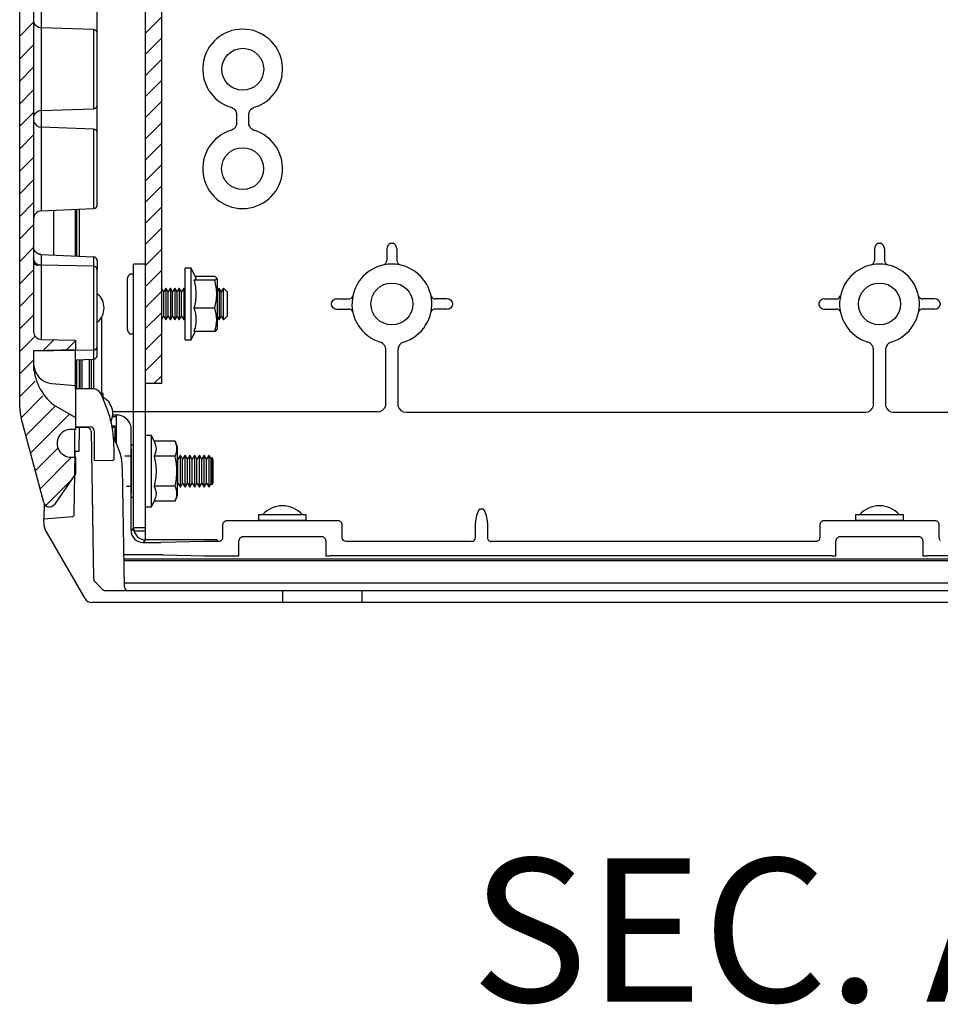
# Model space of a CAD drawing. Extents: x 481 to 4753, y 144 to 3285.
# Drawn here: x 3038 to 3270, y 814 to 1061 of the extents above; entities that cross this region are included whole.
import ezdxf

# ---------------------------------------------------------------- set-up
doc = ezdxf.new("R2010")
doc.units = 0
doc.header["$MEASUREMENT"] = 0
for name, color, linetype in [('1', 7, 'CONTINUOUS'), ('4', 7, 'CONTINUOUS'), ('6', 7, 'CONTINUOUS'), ('7', 7, 'CONTINUOUS'), ('TEXTO', 7, 'CONTINUOUS')]:
    doc.layers.add(name, color=color, linetype=linetype)
doc.styles.add('Arial', font='arial.ttf')

# ---------------------------------------------------------------- blocks, each defined once
blk = doc.blocks.new('*X44')
at = {"layer": '4', "color": 1, "linetype": 'Continuous'}
for p, q in [((-9.73, 114.72), (-6.23, 118.22)), ((-9.73, 109.07), (-6.23, 112.57)), ((-9.73, 103.41), (-6.23, 106.91)), ((-9.73, 97.75), (-6.23, 101.25)), ((-9.73, 92.09), (-6.23, 95.59)), ((-9.73, 86.44), (-6.23, 89.94)), ((-9.73, 80.78), (-6.23, 84.28)), ((-9.73, 75.12), (-6.23, 78.62)), ((-9.73, 69.47), (-6.23, 72.97)), ((-9.73, 63.81), (-6.23, 67.31)), ((-9.73, 58.15), (-6.23, 61.65)), ((-9.73, 52.5), (-6.23, 56)), ((-9.73, 46.84), (-6.23, 50.34)), ((-9.73, 41.18), (-6.23, 44.68)), ((-9.73, 35.53), (-5.86, 39.39)), ((-3.84, 35.76), (-1.1, 38.5)), ((1.92, 35.86), (4.27, 38.21)), ((-9.73, 29.87), (-6.23, 33.37)), ((-9.73, 24.21), (-5.86, 28.08)), ((-9.39, 18.89), (-3.9, 24.38)), ((-8.2, 14.43), (-0.77, 21.86)), ((-7, 9.97), (2.82, 19.79)), ((-5.81, 5.51), (-0.03, 11.28)), ((-4.61, 1.05), (3.31, 8.97)), ((-3.19, -3.19), (3.19, 3.19))]:
    blk.add_line(p, q, dxfattribs=at)

msp = doc.modelspace()

# ---------------------------------------------------------------- hatches: boundary and pattern name
at = {"layer": '1', "linetype": 'Continuous'}
h = msp.add_hatch(dxfattribs=at)
h.set_pattern_fill('ANSI31', color=1, scale=30)
h.set_pattern_definition([(45, (-839.1347, -528.6017), (-2.6516504, 2.6516504), [])])
h.paths.add_polyline_path([(3070.03, 1862.69), (3070.03, 969.69), (3074.03, 969.69), (3074.03, 1862.69)])

# ---------------------------------------------------------------- linework, layer by layer
at = {"layer": '1', "color": 2, "linetype": 'Continuous'}
msp.add_lwpolyline([(3070.03, 1862.69), (3074.03, 1862.69), (3074.03, 969.69), (3070.03, 969.69)], close=True, dxfattribs=at)
at = {"layer": '4', "color": 7, "linetype": 'Continuous'}
for p, q in [((3038.44, 963.68), (3038.44, 1868.66)), ((3041.94, 1849.57), (3041.94, 982.77)), ((3057.94, 1014.63), (3057.94, 1107.71)), ((3043.87, 1063.24), (3043.87, 1059.09)), ((3043.87, 1059.09), (3043.85, 1059.1)), ((3043.85, 1059.1), (3043.85, 1038.24)), ((3056.98, 1058.59), (3043.87, 1059.09)), ((3056.98, 1058.59), (3056.98, 1038.74)), ((3043.87, 1038.24), (3056.98, 1038.74)), ((3043.87, 1038.24), (3043.87, 1034.09)), ((3092.94, 1037.18), (3092.94, 1035.19)), ((3095.97, 1035.19), (3095.97, 1037.18)), ((3043.87, 1034.09), (3043.85, 1034.1)), ((3043.85, 1034.1), (3043.85, 1013.05)), ((3056.98, 1033.59), (3043.87, 1034.09)), ((3056.98, 1033.59), (3056.98, 1013.63)), ((3043.85, 1013.05), (3056.98, 1013.63)), ((3046.94, 1013.19), (3046.94, 1001.95)), ((3052.44, 1001.71), (3052.44, 1013.43)), ((3052.52, 1001.71), (3052.52, 1013.43)), ((3052.82, 1001.69), (3052.82, 1013.45)), ((3053.44, 1001.67), (3053.44, 1013.47)), ((3131.67, 1004.92), (3132.2, 1004.92)), ((3254.17, 1004.92), (3254.7, 1004.92)), ((3043.85, 1002.09), (3043.85, 999.41)), ((3043.85, 1002.09), (3056.98, 1001.51)), ((3130.67, 1003.5), (3130.67, 1000.6)), ((3133.2, 1003.5), (3133.2, 1000.6)), ((3253.17, 1003.5), (3253.17, 1000.6)), ((3255.7, 1003.5), (3255.7, 1000.6)), ((3043.83, 999.41), (3042.92, 999.43)), ((3056.95, 999.19), (3043.83, 999.41)), ((3043.85, 999.41), (3043.86, 980.77)), ((3056.98, 1001.51), (3056.98, 999.19)), ((3057.94, 1000.51), (3057.94, 998.19)), ((3056.98, 998.99), (3056.98, 978.3)), ((3057.94, 976.82), (3057.94, 998.19)), ((3116.69, 989.94), (3116.69, 989.4)), ((3118.11, 990.94), (3121.01, 990.94)), ((3145.77, 990.94), (3142.86, 990.94)), ((3147.18, 989.94), (3147.18, 989.4)), ((3239.19, 989.94), (3239.19, 989.4)), ((3240.61, 990.94), (3243.51, 990.94)), ((3268.27, 990.94), (3265.36, 990.94)), ((3269.68, 989.94), (3269.68, 989.4)), ((3118.11, 988.4), (3121.01, 988.4)), ((3145.77, 988.4), (3142.86, 988.4)), ((3240.61, 988.4), (3243.51, 988.4)), ((3268.27, 988.4), (3265.36, 988.4)), ((3059.06, 967.17), (3059.06, 986.45)), ((3043.9, 980.77), (3052.44, 980.62)), ((3052.44, 980.62), (3052.44, 978.12)), ((3052.44, 978.12), (3041.94, 977.94)), ((3056.95, 978.1), (3041.94, 977.84)), ((3041.94, 977.94), (3041.94, 973)), ((3052.44, 969.17), (3052.44, 978.02)), ((3056.98, 978.1), (3056.98, 975.83)), ((3130.42, 964.06), (3130.42, 978.16)), ((3133.45, 978.16), (3133.45, 964.06)), ((3252.92, 964.06), (3252.92, 978.16)), ((3255.95, 978.16), (3255.95, 964.06)), ((3052.44, 975.63), (3056.98, 975.83)), ((3052.52, 968.37), (3052.52, 975.63)), ((3052.82, 968.37), (3052.82, 975.64)), ((3053.44, 968.36), (3053.44, 975.67)), ((3053.65, 968.36), (3053.65, 975.68)), ((3054.15, 968.35), (3054.15, 975.7)), ((3055.94, 968.34), (3055.94, 975.78)), ((3056.44, 968.33), (3056.44, 975.8)), ((3057.06, 968.3), (3057.06, 975.83)), ((3046.5, 969.69), (3052.44, 969.17)), ((3052.44, 968.37), (3052.44, 969.17)), ((3056.95, 968.33), (3052.44, 968.37)), ((3052.44, 968.37), (3052.44, 961.17)), ((3059.44, 967.17), (3058.75, 967.17)), ((3059.44, 967.12), (3058.78, 967.12)), ((3059.44, 967.12), (3059.44, 967.17)), ((3059.44, 965.74), (3059.44, 967.12)), ((3046.94, 964.34), (3052.44, 961.17)), ((3128.3, 962.59), (3061.81, 962.59)), ((3070.06, 956.67), (3070.06, 962.5)), ((3135.49, 962.5), (3250.88, 962.5)), ((3257.99, 962.5), (3373.38, 962.5)), ((3044.49, 939.78), (3038.78, 961.09)), ((3052.44, 961.17), (3052.44, 958.17)), ((3062.74, 961.28), (3061.74, 961.28)), ((3062.73, 961.78), (3061.82, 961.78)), ((3062.74, 954.64), (3062.73, 961.78)), ((3052.44, 958.17), (3051.33, 958.15)), ((3052.33, 951.17), (3052.32, 958.17)), ((3052.44, 958.87), (3056.14, 958.84)), ((3052.72, 958.67), (3052.44, 958.67)), ((3055.37, 958.67), (3052.73, 958.67)), ((3053.35, 952.67), (3053.43, 958.67)), ((3056.37, 957.69), (3057.01, 920.62)), ((3057.14, 957.84), (3057.14, 950.37)), ((3062.44, 958.97), (3061.59, 958.97)), ((3062.14, 958.67), (3061.62, 958.67)), ((3062.14, 958.67), (3062.44, 958.97)), ((3062.44, 958.37), (3062.74, 958.67)), ((3062.44, 955.17), (3062.44, 958.37)), ((3066.42, 932.75), (3066.42, 958.75)), ((3061.85, 956.27), (3062.2, 955.67)), ((3062.47, 955.17), (3062.66, 955.17)), ((3062.66, 955.17), (3062.66, 954.79)), ((3071.53, 938.67), (3071.53, 956.67)), ((3052.14, 936.79), (3052.35, 952.37)), ((3052.65, 952.67), (3053.35, 952.67)), ((3062.14, 950.71), (3062.14, 953.33)), ((3051.33, 951.19), (3052.44, 951.17)), ((3052.44, 951.17), (3052.44, 946.98)), ((3057.14, 950.37), (3061.84, 950.41)), ((3064.2, 948.43), (3064.72, 918.65)), ((3052.44, 946.98), (3047.17, 939.32)), ((3067.06, 933.4), (3067.06, 944.57)), ((3071.53, 938.67), (3071.53, 943.17)), ((3044.61, 939.47), (3044.54, 935.73)), ((3070.03, 938.67), (3071.53, 938.67)), ((3070.06, 933.4), (3070.06, 938.67)), ((3153.94, 938.17), (3154.94, 938.17)), ((3044.54, 935.67), (3051.69, 936.29)), ((3044.57, 933.99), (3044.54, 935.67)), ((3118.45, 935.19), (3090.42, 935.19)), ((3110.44, 936.71), (3098.44, 936.71)), ((3098.44, 936.71), (3098.44, 935.31)), ((3110.44, 935.31), (3098.44, 935.31)), ((3110.44, 935.31), (3110.44, 936.71)), ((3268.45, 935.19), (3240.42, 935.19)), ((3260.44, 936.71), (3248.44, 936.71)), ((3248.44, 936.71), (3248.44, 935.31)), ((3260.44, 935.31), (3248.44, 935.31)), ((3260.44, 935.31), (3260.44, 936.71)), ((3054.85, 915.67), (3044.83, 933.02)), ((3067.06, 933.4), (3066.42, 932.75)), ((3070.06, 933.4), (3067.06, 933.4)), ((3070.06, 930.4), (3070.06, 933.4)), ((3089.42, 934.19), (3089.42, 930.98)), ((3119.45, 930.98), (3119.45, 934.19)), ((3152.94, 930.98), (3152.94, 934.7)), ((3155.94, 934.7), (3155.94, 934.17)), ((3155.94, 934.17), (3155.94, 930.98)), ((3239.42, 934.19), (3239.42, 930.98)), ((3269.45, 930.98), (3269.45, 934.19)), ((3070.06, 930.4), (3069.42, 929.75)), ((3088, 930.4), (3070.06, 930.4)), ((3088, 930.4), (3088.42, 929.98)), ((3093.51, 926.36), (3093.51, 930.17)), ((3114.35, 931.17), (3094.52, 931.17)), ((3115.36, 930.17), (3115.36, 926.36)), ((3243.51, 926.36), (3243.51, 930.17)), ((3264.35, 931.17), (3244.52, 931.17)), ((3265.36, 930.17), (3265.36, 926.36)), ((3069.42, 929.75), (3073.86, 929.75)), ((3084.83, 929.98), (3073.86, 929.75)), ((3088.42, 929.98), (3084.83, 929.98)), ((3151.94, 929.98), (3120.45, 929.98)), ((3238.42, 929.98), (3156.94, 929.98)), ((3074.44, 926.61), (3064.58, 926.61)), ((3064.6, 925.67), (3431.11, 925.67)), ((3064.61, 925.19), (3431.1, 925.19)), ((3074.44, 926.61), (3084.83, 926.38)), ((3084.83, 926.38), (3092.51, 926.38)), ((3242.51, 926.38), (3116.36, 926.38)), ((3392.51, 926.38), (3266.36, 926.38)), ((3057.31, 919.93), (3059.27, 917.96)), ((3064.71, 919.6), (3431, 919.6)), ((3059.98, 917.67), (3448.89, 917.67)), ((3104.44, 917.67), (3104.44, 914.67)), ((3124.44, 914.67), (3124.44, 917.67)), ((3452.29, 914.67), (3056.58, 914.67))]:
    msp.add_line(p, q, dxfattribs=at)
for points in [[(3043.85, 1002.09), (3043.78, 1002.09, -0.009175), (3043.71, 1002.1, -0.008822), (3043.64, 1002.11, -0.00873), (3043.57, 1002.12, -0.008999), (3043.5, 1002.13, -0.009128), (3043.42, 1002.15, -0.009217), (3043.35, 1002.17, -0.009279), (3043.28, 1002.19, -0.009402), (3043.21, 1002.22, -0.009471), (3043.14, 1002.25, -0.009568), (3043.07, 1002.28, -0.009624), (3043, 1002.32, -0.009709), (3042.93, 1002.36, -0.009756), (3042.86, 1002.4, -0.009823), (3042.79, 1002.44, -0.009859), (3042.73, 1002.49, -0.009908), (3042.67, 1002.54, -0.009932), (3042.61, 1002.59, -0.009961), (3042.55, 1002.64, -0.009974), (3042.49, 1002.7, -0.009985), (3042.44, 1002.76, -0.009984), (3042.38, 1002.82, -0.00997), (3042.34, 1002.88, -0.009963), (3042.29, 1002.95, -0.009948), (3042.24, 1003.01, -0.009904), (3042.2, 1003.08, -0.009807), (3042.17, 1003.15, -0.009839), (3042.13, 1003.22, -0.009936), (3042.1, 1003.29, -0.009657), (3042.07, 1003.36, -0.009036), (3042.04, 1003.44, -0.009758), (3042.02, 1003.51, -0.011288), (3042, 1003.58, -0.008798), (3041.98, 1003.66, -0.003631), (3041.97, 1003.72, -0.011707), (3041.96, 1003.8, -0.019707), (3041.95, 1003.92, -0.009972), (3041.94, 1004.08, -0.005443)], [(3042.49, 999.9), (3042.46, 999.93, -0.004976), (3042.44, 999.96, -0.004989), (3042.41, 999.99, -0.004987), (3042.38, 1000.02, -0.004982), (3042.36, 1000.05, -0.00498), (3042.33, 1000.08, -0.004974), (3042.31, 1000.12, -0.004969), (3042.29, 1000.15, -0.00496), (3042.27, 1000.18, -0.004954), (3042.24, 1000.21, -0.004943), (3042.22, 1000.25, -0.004936), (3042.2, 1000.28, -0.004923), (3042.18, 1000.32, -0.004913), (3042.17, 1000.35, -0.004898), (3042.15, 1000.39, -0.004888), (3042.13, 1000.42, -0.00487), (3042.11, 1000.46, -0.004858), (3042.1, 1000.49, -0.004838), (3042.08, 1000.53, -0.004825), (3042.07, 1000.56, -0.004804), (3042.06, 1000.6, -0.004789), (3042.04, 1000.64, -0.004763), (3042.03, 1000.67, -0.004751), (3042.02, 1000.71, -0.004732), (3042.01, 1000.75, -0.004706), (3042, 1000.78, -0.004653), (3041.99, 1000.82, -0.004671), (3041.98, 1000.85, -0.004727), (3041.97, 1000.89, -0.004587), (3041.97, 1000.93, -0.004282), (3041.96, 1000.96, -0.004663), (3041.96, 1001, -0.005461), (3041.95, 1001.04, -0.004203), (3041.95, 1001.07, -0.001601), (3041.94, 1001.1, -0.00574), (3041.94, 1001.14, -0.009757), (3041.94, 1001.2, -0.004857), (3041.94, 1001.28, -0.002618)], [(3043.19, 999.43), (3043.14, 999.45, -0.00753), (3043.08, 999.47, -0.007413), (3043.03, 999.5, -0.007375), (3042.97, 999.53, -0.007472), (3042.92, 999.56, -0.007518), (3042.87, 999.59, -0.007543), (3042.82, 999.62, -0.007559), (3042.77, 999.66, -0.007594), (3042.72, 999.69, -0.007612), (3042.67, 999.73, -0.007633), (3042.62, 999.77, -0.007644), (3042.58, 999.81, -0.007658), (3042.53, 999.85, -0.007663), (3042.49, 999.9, -0.007668), (3042.45, 999.94, -0.007668), (3042.41, 999.99, -0.007664), (3042.37, 1000.04, -0.007658), (3042.33, 1000.09, -0.007644), (3042.3, 1000.14, -0.007633), (3042.26, 1000.19, -0.007612), (3042.23, 1000.24, -0.007594), (3042.2, 1000.29, -0.00756), (3042.17, 1000.34, -0.007543), (3042.14, 1000.4, -0.007515), (3042.12, 1000.45, -0.007473), (3042.09, 1000.51, -0.007388), (3042.07, 1000.56, -0.00741), (3042.05, 1000.62, -0.007483), (3042.03, 1000.67, -0.007266), (3042.01, 1000.73, -0.006788), (3042, 1000.78, -0.007355), (3041.98, 1000.84, -0.00855), (3041.97, 1000.9, -0.006626), (3041.96, 1000.95, -0.00264), (3041.95, 1001, -0.008916), (3041.95, 1001.06, -0.015072), (3041.94, 1001.16, -0.00757), (3041.94, 1001.28, -0.00411)], [(3043.19, 999.43), (3043.18, 999.43, -0.001115), (3043.17, 999.43, -0.001111), (3043.17, 999.44, -0.00111), (3043.16, 999.44, -0.001113), (3043.15, 999.44, -0.001114), (3043.14, 999.45, -0.001115), (3043.13, 999.45, -0.001116), (3043.12, 999.45, -0.001117), (3043.12, 999.46, -0.001118), (3043.11, 999.46, -0.001119), (3043.1, 999.47, -0.00112), (3043.09, 999.47, -0.001121), (3043.08, 999.47, -0.001122), (3043.07, 999.48, -0.001123), (3043.07, 999.48, -0.001124), (3043.06, 999.48, -0.001125), (3043.05, 999.49, -0.001125), (3043.04, 999.49, -0.001126), (3043.03, 999.5, -0.001127), (3043.03, 999.5, -0.001128), (3043.02, 999.5, -0.001129), (3043.01, 999.51, -0.001129), (3043, 999.51, -0.001131), (3042.99, 999.52, -0.001134), (3042.99, 999.52, -0.001132), (3042.98, 999.53, -0.001126), (3042.97, 999.53, -0.001136), (3042.96, 999.53, -0.00116), (3042.95, 999.54, -0.001128), (3042.95, 999.54, -0.001053), (3042.94, 999.55, -0.001164), (3042.93, 999.55, -0.00139), (3042.92, 999.56, -0.001054), (3042.91, 999.56, -0.000358), (3042.91, 999.57, -0.001491), (3042.9, 999.57, -0.002568), (3042.89, 999.58, -0.001254), (3042.87, 999.59, -0.000663)], [(3056.95, 999.19), (3056.95, 999.19, -0.11578), (3056.96, 999.19, -0.079566), (3056.96, 999.18, -0.048497), (3056.96, 999.18, -0.03128), (3056.96, 999.18, -0.020899), (3056.96, 999.18, -0.01494), (3056.96, 999.17, -0.011017), (3056.96, 999.17, -0.00853), (3056.96, 999.17, -0.006723), (3056.96, 999.16, -0.005478), (3056.96, 999.16, -0.004511), (3056.96, 999.15, -0.003806), (3056.96, 999.15, -0.003237), (3056.97, 999.14, -0.002807), (3056.97, 999.13, -0.002436), (3056.97, 999.13, -0.002138), (3056.97, 999.12, -0.00191), (3056.97, 999.11, -0.001742), (3056.97, 999.1, -0.00152), (3056.97, 999.09, -0.001295), (3056.97, 999.09, -0.001299), (3056.97, 999.08, -0.001397), (3056.97, 999.07, -0.00097), (3056.97, 999.06, -0.000333), (3056.97, 999.05, -0.001232), (3056.97, 999.03, -0.001837), (3056.97, 999.01, -0.000809), (3056.98, 998.99, -0.000411)], [(3056.98, 978.3), (3056.98, 978.29, -0.000666), (3056.97, 978.27, -0.000699), (3056.97, 978.26, -0.000743), (3056.97, 978.25, -0.000797), (3056.97, 978.24, -0.000857), (3056.97, 978.23, -0.000921), (3056.97, 978.22, -0.000995), (3056.97, 978.21, -0.001078), (3056.97, 978.2, -0.001176), (3056.97, 978.19, -0.001284), (3056.97, 978.18, -0.001413), (3056.97, 978.17, -0.001558), (3056.97, 978.17, -0.001736), (3056.97, 978.16, -0.001941), (3056.97, 978.15, -0.002187), (3056.97, 978.15, -0.002462), (3056.96, 978.14, -0.002853), (3056.96, 978.13, -0.003365), (3056.96, 978.13, -0.003861), (3056.96, 978.12, -0.004253), (3056.96, 978.12, -0.005622), (3056.96, 978.12, -0.008401), (3056.96, 978.11, -0.008449), (3056.96, 978.11, -0.003573), (3056.96, 978.11, -0.016259), (3056.96, 978.11, -0.053781), (3056.96, 978.1, -0.055221), (3056.95, 978.1, -0.042919)], [(3058.71, 967.26), (3058.71, 967.26, 0.000092), (3058.71, 967.26, 0.000095), (3058.71, 967.26, 0.000094), (3058.71, 967.26, 0.000089), (3058.71, 967.26, 0.000086), (3058.71, 967.26, 0.000083), (3058.7, 967.26, 0.00008), (3058.7, 967.26, 0.000077), (3058.7, 967.26, 0.000074), (3058.7, 967.26, 0.00007), (3058.7, 967.26, 0.000067), (3058.7, 967.26, 0.000064), (3058.7, 967.27, 0.000061), (3058.7, 967.27, 0.000057), (3058.7, 967.27, 0.000054), (3058.7, 967.27, 0.00005), (3058.7, 967.27, 0.000047), (3058.7, 967.27, 0.000043), (3058.7, 967.27, 0.00004), (3058.7, 967.27, 0.000036), (3058.7, 967.27, 0.000032), (3058.7, 967.27, 0.000028), (3058.7, 967.27, 0.000025), (3058.7, 967.27, 0.000021), (3058.7, 967.27, 0.000017), (3058.7, 967.27, 0.000013), (3058.7, 967.27, 0.000009), (3058.7, 967.27, 0.000005), (3058.7, 967.27, 0.000001), (3058.7, 967.28, -0.000001), (3058.7, 967.28, -0.000007), (3058.7, 967.28, -0.000017), (3058.7, 967.28, -0.000013), (3058.7, 967.28, 0.000002), (3058.7, 967.28, -0.000031), (3058.7, 967.28, -0.000072), (3058.7, 967.28, -0.000036), (3058.69, 967.28, -0.000018)], [(3044.54, 935.73), (3044.54, 935.73, -0.000021), (3044.54, 935.73, -0.000022), (3044.54, 935.73, -0.000022), (3044.54, 935.73, -0.000023), (3044.54, 935.73, -0.000023), (3044.54, 935.73, -0.000024), (3044.54, 935.73, -0.000024), (3044.54, 935.73, -0.000025), (3044.54, 935.73, -0.000025), (3044.54, 935.73, -0.000026), (3044.54, 935.73, -0.000027), (3044.54, 935.73, -0.000027), (3044.54, 935.73, -0.000028), (3044.54, 935.73, -0.00003), (3044.54, 935.73, -0.000031), (3044.54, 935.73, -0.000032), (3044.54, 935.73, -0.000034), (3044.54, 935.73, -0.000035), (3044.54, 935.73, -0.000038), (3044.54, 935.73, -0.000042), (3044.54, 935.73, -0.000044), (3044.54, 935.73, -0.000049), (3044.54, 935.73, -0.000055), (3044.54, 935.73, -0.000063), (3044.54, 935.73, -0.000081), (3044.54, 935.73, -0.000027), (3044.54, 935.73, -0.000211), (3044.54, 935.73, -0.000074)], [(3044.54, 935.73), (3044.54, 935.73, 0.000184), (3044.54, 935.73, 0.000184), (3044.54, 935.73, 0.000184), (3044.54, 935.73, 0.000184), (3044.54, 935.73, 0.000184), (3044.54, 935.73, 0.000184), (3044.54, 935.73, 0.000184), (3044.54, 935.73, 0.000184), (3044.54, 935.73, 0.000184), (3044.54, 935.73, 0.000184), (3044.54, 935.73, 0.000184), (3044.54, 935.73, 0.000184), (3044.54, 935.73, 0.000184), (3044.54, 935.73, 0.000185), (3044.54, 935.73, 0.000184), (3044.54, 935.73, 0.000183), (3044.54, 935.73, 0.000185), (3044.54, 935.73, 0.000188), (3044.54, 935.73, 0.000183), (3044.54, 935.72, 0.000171), (3044.54, 935.72, 0.000189), (3044.54, 935.72, 0.000225), (3044.54, 935.72, 0.000171), (3044.54, 935.72, 0.000059), (3044.54, 935.72, 0.000241), (3044.54, 935.72, 0.000415), (3044.54, 935.72, 0.000203), (3044.54, 935.72, 0.000107)], [(3059.27, 917.96), (3059.29, 917.94, 0.006833), (3059.31, 917.92, 0.006866), (3059.33, 917.91, 0.006862), (3059.35, 917.89, 0.006849), (3059.38, 917.87, 0.006843), (3059.4, 917.85, 0.006827), (3059.42, 917.84, 0.006814), (3059.44, 917.82, 0.006792), (3059.47, 917.81, 0.006777), (3059.49, 917.8, 0.006749), (3059.51, 917.78, 0.006729), (3059.54, 917.77, 0.006692), (3059.56, 917.76, 0.006673), (3059.59, 917.75, 0.006644), (3059.61, 917.74, 0.006604), (3059.64, 917.73, 0.006526), (3059.66, 917.72, 0.006544), (3059.69, 917.71, 0.006608), (3059.71, 917.71, 0.006414), (3059.74, 917.7, 0.005989), (3059.76, 917.69, 0.006495), (3059.78, 917.69, 0.00756), (3059.81, 917.68, 0.00585), (3059.83, 917.68, 0.002309), (3059.86, 917.68, 0.007895), (3059.88, 917.67, 0.01336), (3059.93, 917.67, 0.006697), (3059.98, 917.67, 0.003632)], [(3064.72, 918.65), (3064.73, 918.6, 0.012699), (3064.73, 918.56, 0.01208), (3064.74, 918.51, 0.011903), (3064.75, 918.46, 0.01239), (3064.76, 918.41, 0.01262), (3064.77, 918.36, 0.012768), (3064.79, 918.31, 0.012864), (3064.81, 918.26, 0.01306), (3064.83, 918.22, 0.013164), (3064.86, 918.17, 0.0133), (3064.89, 918.12, 0.013367), (3064.92, 918.08, 0.013456), (3064.95, 918.03, 0.013506), (3064.99, 917.99, 0.013569), (3065.02, 917.95, 0.013556), (3065.06, 917.92, 0.013489), (3065.1, 917.88, 0.013559), (3065.15, 917.85, 0.013719), (3065.19, 917.82, 0.013367), (3065.24, 917.79, 0.012557), (3065.29, 917.77, 0.013506), (3065.34, 917.75, 0.015521), (3065.39, 917.73, 0.01221), (3065.43, 917.71, 0.005309), (3065.48, 917.7, 0.015978), (3065.53, 917.69, 0.026726), (3065.61, 917.68, 0.013687), (3065.72, 917.67, 0.007523)]]:
    msp.add_lwpolyline(points, format="xyb", dxfattribs=at)
for centre in [(3094.47, 1048.63), (3094.44, 1023.67), (3131.94, 989.67), (3254.44, 989.67)]:
    msp.add_circle(centre, 5.27, dxfattribs=at)
for centre, radius, start, end in [((3043.85, 1061.05), 1.96, 192.3684, 270), ((3094.45, 1048.68), 10.03, 286.9899, 253.0101), ((3043.85, 1036.28), 1.96, 90, 167.6425), ((3043.87, 1036.07), 1.98, 192.842, 270), ((3094.45, 1023.68), 10.03, 106.9899, 73.01), ((3056.94, 1014.63), 1, 272.5, 0), ((3043.94, 1011.06), 2, 92.5, 180), ((3132.17, 1003.5), 1.51, 109.6286, 180), ((3131.7, 1003.5), 1.51, 0, 70.366), ((3254.67, 1003.5), 1.51, 109.6286, 180), ((3254.2, 1003.5), 1.51, 0, 70.366), ((3042.94, 1000.43), 1, 180, 269), ((3056.94, 1000.51), 1, 0, 87.5), ((3131.94, 989.67), 10.03, 286.9899, 253.0101), ((3129.5, 1000.6), 1.17, 288.5119, 0), ((3134.37, 1000.6), 1.17, 180, 251.4812), ((3254.44, 989.67), 10.03, 286.9899, 253.0101), ((3252, 1000.6), 1.17, 288.5119, 0), ((3256.87, 1000.6), 1.17, 180, 251.4812), ((3056.94, 998.19), 1, 0, 89), ((3055.11, 988.67), 4.53, 309.825, 50.1751), ((3118.11, 989.43), 1.51, 90, 160.3622), ((3121.01, 992.11), 1.18, 270, 338.7016), ((3142.86, 992.11), 1.18, 201.2984, 270), ((3145.77, 989.43), 1.51, 19.6378, 90), ((3240.61, 989.43), 1.51, 90, 160.3622), ((3243.51, 992.11), 1.18, 270, 338.7016), ((3265.36, 992.11), 1.18, 201.2984, 270), ((3268.27, 989.43), 1.51, 19.6378, 90), ((3118.11, 989.91), 1.51, 199.6378, 270), ((3121.01, 987.23), 1.17, 18.5247, 90), ((3142.86, 987.23), 1.17, 90, 161.4753), ((3145.77, 989.91), 1.51, 270, 340.3622), ((3240.61, 989.91), 1.51, 199.6378, 270), ((3243.51, 987.23), 1.17, 18.5247, 90), ((3265.36, 987.23), 1.17, 90, 161.4753), ((3268.27, 989.91), 1.51, 270, 340.3622), ((3043.94, 982.77), 2, 180, 267.7075), ((3056.94, 979.1), 1, 271, 0), ((3046.94, 974.67), 5, 180, 264.9984), ((3055.1, 974.67), 13.16, 180, 231.6782), ((3056.94, 976.82), 1, 272.5, 0), ((3056.94, 966.33), 2, 27.6604, 89.5), ((3032.14, 953.33), 30, 0, 27.6605), ((3057.31, 962.17), 4.53, 334.037, 61.9332), ((3048.44, 963.68), 10, 180, 195), ((3128.3, 964.86), 2.27, 270, 339.429), ((3135.49, 964.61), 2.11, 195.0334, 270), ((3250.88, 964.61), 2.11, 270, 344.9666), ((3257.99, 964.61), 2.11, 195.0334, 270), ((3062.73, 958.02), 3.76, 11.2581, 90), ((3051.31, 954.67), 3.48, 90, 270.1597), ((3052.74, 958.35), 0.316, 92.3927, 163.351), ((3055.37, 957.67), 1, 1, 90), ((3056.14, 957.84), 1, 0, 89.5051), ((3062.14, 958.37), 0.296, 360, 91.4896), ((3062.43, 958.67), 0.304, 360, 88.5999), ((3049.21, 948.17), 15, 1.0007, 30.001), ((3052.65, 952.37), 0.3, 90, 179.25), ((3061.84, 950.71), 0.3, 270.5, 0), ((3045.94, 940.17), 1.5, 195, 325.5001), ((3104.44, 932.3), 6.67, 41.4177, 138.5823), ((3159.44, 934.7), 6.5, 147.7958, 180), ((3149.44, 934.7), 6.5, 0, 32.2082), ((3254.44, 932.36), 6.62, 40.9854, 139.0146), ((3051.64, 936.79), 0.5, 275, 359.25), ((3046.56, 934.02), 2, 181, 210), ((3069.42, 932.75), 3, 180, 270.0019), ((3070.06, 933.4), 3, 180, 269.9981), ((3151.94, 930.98), 1, 270.0286, 0), ((3156.94, 930.98), 1, 179.9714, 270), ((3058.01, 920.63), 1, 181, 225), ((3056.58, 916.67), 2, 210, 270)]:
    msp.add_arc(centre, radius, start, end, dxfattribs=at)
for points, knots in [([(3057.94, 1057.59), (3057.94, 1057.91), (3057.78, 1058.22), (3057.35, 1058.52), (3057.17, 1058.59), (3056.98, 1058.59)], [0, 0, 0, 0, 0.63414, 0.63414, 1, 1, 1, 1]), ([(3056.98, 1038.74), (3057.31, 1038.76), (3057.6, 1038.93), (3057.88, 1039.37), (3057.94, 1039.56), (3057.94, 1039.75)], [0, 0, 0, 0, 0.63338, 0.63338, 1, 1, 1, 1]), ([(3091.52, 1039.09), (3091.67, 1039.04), (3091.87, 1038.96), (3092.18, 1038.75), (3092.38, 1038.58), (3092.63, 1038.26), (3092.76, 1038.03), (3092.9, 1037.62), (3092.94, 1037.39), (3092.94, 1037.18)], [0, 0, 0, 0, 0.284478, 0.379304, 0.663783, 0.758609, 1.0905, 1.137913, 1.517217, 1.517217, 1.517217, 1.517217]), ([(3095.97, 1037.18), (3095.97, 1037.33), (3096, 1037.54), (3096.08, 1037.85), (3096.17, 1038.05), (3096.37, 1038.4), (3096.58, 1038.64), (3096.97, 1038.92), (3097.18, 1039.03), (3097.39, 1039.09)], [0, 0, 0, 0, 0.284479, 0.379306, 0.568958, 0.663785, 1.090503, 1.137916, 1.517222, 1.517222, 1.517222, 1.517222]), ([(3092.94, 1035.19), (3092.94, 1035.03), (3092.91, 1034.82), (3092.82, 1034.51), (3092.74, 1034.32), (3092.54, 1033.97), (3092.33, 1033.73), (3091.94, 1033.45), (3091.73, 1033.34), (3091.52, 1033.28)], [0, 0, 0, 0, 0.284479, 0.379306, 0.568958, 0.663785, 1.090503, 1.137916, 1.517222, 1.517222, 1.517222, 1.517222]), ([(3097.39, 1033.28), (3097.23, 1033.33), (3097.04, 1033.41), (3096.73, 1033.62), (3096.53, 1033.79), (3096.28, 1034.11), (3096.15, 1034.34), (3096.01, 1034.74), (3095.97, 1034.98), (3095.97, 1035.19)], [0, 0, 0, 0, 0.284478, 0.379304, 0.663783, 0.758609, 1.0905, 1.137913, 1.517217, 1.517217, 1.517217, 1.517217]), ([(3057.94, 1032.59), (3057.94, 1032.91), (3057.78, 1033.22), (3057.35, 1033.52), (3057.17, 1033.59), (3056.98, 1033.59)], [0, 0, 0, 0, 0.634045, 0.634045, 1, 1, 1, 1]), ([(3130.42, 978.16), (3130.42, 978.32), (3130.39, 978.53), (3130.31, 978.84), (3130.22, 979.03), (3130.02, 979.38), (3129.81, 979.62), (3129.42, 979.91), (3129.21, 980.01), (3129, 980.07)], [0, 0, 0, 0, 0.284479, 0.379306, 0.568958, 0.663785, 1.090503, 1.137916, 1.517222, 1.517222, 1.517222, 1.517222]), ([(3134.87, 980.07), (3134.72, 980.03), (3134.52, 979.94), (3134.21, 979.74), (3134.01, 979.56), (3133.76, 979.25), (3133.63, 979.01), (3133.49, 978.61), (3133.45, 978.37), (3133.45, 978.16)], [0, 0, 0, 0, 0.284478, 0.379304, 0.663783, 0.758609, 1.0905, 1.137913, 1.517217, 1.517217, 1.517217, 1.517217]), ([(3252.92, 978.16), (3252.92, 978.32), (3252.89, 978.53), (3252.81, 978.84), (3252.72, 979.03), (3252.52, 979.38), (3252.31, 979.62), (3251.92, 979.91), (3251.71, 980.01), (3251.5, 980.07)], [0, 0, 0, 0, 0.284479, 0.379306, 0.568958, 0.663785, 1.090503, 1.137916, 1.517222, 1.517222, 1.517222, 1.517222]), ([(3257.37, 980.07), (3257.22, 980.03), (3257.02, 979.94), (3256.71, 979.74), (3256.51, 979.56), (3256.26, 979.25), (3256.13, 979.01), (3255.99, 978.61), (3255.95, 978.37), (3255.95, 978.16)], [0, 0, 0, 0, 0.284478, 0.379304, 0.663783, 0.758609, 1.0905, 1.137913, 1.517217, 1.517217, 1.517217, 1.517217]), ([(3090.42, 935.19), (3090.32, 935.19), (3090.25, 935.17), (3090.18, 935.16), (3090.08, 935.13), (3089.92, 935.06), (3089.79, 934.97), (3089.55, 934.73), (3089.42, 934.46), (3089.42, 934.19)], [0, 0, 0, 0, 0.125, 0.125, 0.25, 0.25, 0.5, 0.5, 1, 1, 1, 1]), ([(3119.45, 934.19), (3119.45, 934.47), (3119.36, 934.69), (3119.06, 934.99), (3118.98, 935.05), (3118.71, 935.16), (3118.66, 935.19), (3118.45, 935.19)], [0, 0, 0, 0, 0.5, 0.5, 0.75, 0.75, 1, 1, 1, 1]), ([(3240.42, 935.19), (3240.32, 935.19), (3240.25, 935.17), (3240.18, 935.16), (3240.08, 935.13), (3239.92, 935.06), (3239.79, 934.97), (3239.55, 934.73), (3239.42, 934.46), (3239.42, 934.19)], [0, 0, 0, 0, 0.125, 0.125, 0.25, 0.25, 0.5, 0.5, 1, 1, 1, 1]), ([(3269.45, 934.19), (3269.45, 934.47), (3269.36, 934.69), (3269.06, 934.99), (3268.98, 935.05), (3268.71, 935.16), (3268.66, 935.19), (3268.45, 935.19)], [0, 0, 0, 0, 0.5, 0.5, 0.75, 0.75, 1, 1, 1, 1]), ([(3094.52, 931.17), (3094.45, 931.17), (3094.39, 931.16), (3094.26, 931.14), (3094.19, 931.12), (3094.07, 931.07), (3094.01, 931.04), (3093.9, 930.96), (3093.85, 930.92), (3093.76, 930.83), (3093.72, 930.78), (3093.64, 930.67), (3093.61, 930.61), (3093.56, 930.49), (3093.54, 930.43), (3093.52, 930.3), (3093.51, 930.23), (3093.51, 930.17)], [0, 0, 0, 0, 0.125, 0.125, 0.25, 0.25, 0.375, 0.375, 0.5, 0.5, 0.625, 0.625, 0.75, 0.75, 0.875, 0.875, 1, 1, 1, 1]), ([(3115.36, 930.17), (3115.36, 930.23), (3115.35, 930.3), (3115.33, 930.43), (3115.31, 930.49), (3115.26, 930.61), (3115.23, 930.67), (3115.15, 930.78), (3115.11, 930.83), (3115.02, 930.92), (3114.97, 930.96), (3114.86, 931.04), (3114.8, 931.07), (3114.68, 931.12), (3114.61, 931.14), (3114.48, 931.16), (3114.42, 931.17), (3114.35, 931.17)], [0, 0, 0, 0, 0.125, 0.125, 0.25, 0.25, 0.375, 0.375, 0.5, 0.5, 0.625, 0.625, 0.75, 0.75, 0.875, 0.875, 1, 1, 1, 1]), ([(3244.52, 931.17), (3244.45, 931.17), (3244.39, 931.16), (3244.26, 931.14), (3244.19, 931.12), (3244.07, 931.07), (3244.01, 931.04), (3243.9, 930.96), (3243.85, 930.92), (3243.76, 930.83), (3243.72, 930.78), (3243.64, 930.67), (3243.61, 930.61), (3243.56, 930.49), (3243.54, 930.43), (3243.52, 930.3), (3243.51, 930.23), (3243.51, 930.17)], [0, 0, 0, 0, 0.125, 0.125, 0.25, 0.25, 0.375, 0.375, 0.5, 0.5, 0.625, 0.625, 0.75, 0.75, 0.875, 0.875, 1, 1, 1, 1]), ([(3265.36, 930.17), (3265.36, 930.23), (3265.35, 930.3), (3265.33, 930.43), (3265.31, 930.49), (3265.26, 930.61), (3265.23, 930.67), (3265.15, 930.78), (3265.11, 930.83), (3265.02, 930.92), (3264.97, 930.96), (3264.86, 931.04), (3264.8, 931.07), (3264.68, 931.12), (3264.61, 931.14), (3264.48, 931.16), (3264.42, 931.17), (3264.35, 931.17)], [0, 0, 0, 0, 0.125, 0.125, 0.25, 0.25, 0.375, 0.375, 0.5, 0.5, 0.625, 0.625, 0.75, 0.75, 0.875, 0.875, 1, 1, 1, 1]), ([(3092.51, 926.38), (3092.75, 926.38), (3093, 926.38), (3093.29, 926.37), (3093.33, 926.37), (3093.45, 926.37), (3093.5, 926.36), (3093.51, 926.36)], [0, 0, 0, 0, 0.5, 0.5, 0.75, 0.75, 1, 1, 1, 1]), ([(3115.36, 926.36), (3115.39, 926.37), (3115.54, 926.37), (3115.75, 926.37), (3115.89, 926.38), (3116.12, 926.38), (3116.24, 926.38), (3116.36, 926.38)], [0, 0, 0, 0, 0.5, 0.5, 0.75, 0.75, 1, 1, 1, 1]), ([(3242.51, 926.38), (3242.75, 926.38), (3243, 926.38), (3243.29, 926.37), (3243.33, 926.37), (3243.45, 926.37), (3243.5, 926.36), (3243.51, 926.36)], [0, 0, 0, 0, 0.5, 0.5, 0.75, 0.75, 1, 1, 1, 1]), ([(3265.36, 926.36), (3265.39, 926.37), (3265.54, 926.37), (3265.75, 926.37), (3265.89, 926.38), (3266.12, 926.38), (3266.24, 926.38), (3266.36, 926.38)], [0, 0, 0, 0, 0.5, 0.5, 0.75, 0.75, 1, 1, 1, 1])]:
    msp.add_open_spline(points, degree=3, knots=knots, dxfattribs=at)
for points in [[(3044.54, 935.67), (3044.54, 935.68), (3044.54, 935.68), (3044.54, 935.72)], [(3052.14, 936.79), (3052.14, 936.79), (3052.11, 936.79), (3052.07, 936.79)], [(3089.13, 930.27), (3088.95, 930.09), (3088.69, 929.98), (3088.42, 929.98)], [(3089.42, 930.98), (3089.42, 930.7), (3089.3, 930.44), (3089.13, 930.27)], [(3120.45, 929.98), (3119.9, 929.98), (3119.45, 930.42), (3119.45, 930.98)], [(3239.13, 930.27), (3238.95, 930.09), (3238.69, 929.98), (3238.42, 929.98)], [(3239.42, 930.98), (3239.42, 930.7), (3239.3, 930.44), (3239.13, 930.27)], [(3269.75, 930.27), (3269.57, 930.44), (3269.45, 930.7), (3269.45, 930.98)]]:
    msp.add_open_spline(points, degree=3, dxfattribs=at)
at = {"layer": '6', "color": 7, "linetype": 'Continuous'}
for p, q in [((3067.03, 932.67), (3067.03, 999.67)), ((3070.03, 932.67), (3070.03, 999.67)), ((3080.03, 980.67), (3080.03, 998.67)), ((3081.53, 980.67), (3081.53, 998.67)), ((3065.53, 983.17), (3065.53, 996.17)), ((3087.47, 995.63), (3082.22, 995.63)), ((3087.47, 996.6), (3082.49, 996.6)), ((3088.03, 995.97), (3088.03, 983.36)), ((3074.63, 986.63), (3074.63, 992.71)), ((3075.19, 993.67), (3075.19, 985.97)), ((3075.74, 986.63), (3075.74, 992.71)), ((3076.3, 993.67), (3076.3, 985.97)), ((3076.85, 986.63), (3076.85, 992.71)), ((3077.41, 993.67), (3077.41, 985.97)), ((3077.97, 986.63), (3077.97, 992.71)), ((3078.52, 993.67), (3078.52, 985.97)), ((3079.08, 986.63), (3079.08, 992.71)), ((3079.64, 993.67), (3079.64, 985.97)), ((3088.53, 993.67), (3088.53, 985.97)), ((3089.09, 986.63), (3089.09, 992.71)), ((3089.62, 985.72), (3089.62, 993.62)), ((3090.53, 992.71), (3090.53, 986.63)), ((3082.22, 988.69), (3087.47, 988.69)), ((3075.19, 985.67), (3075.19, 985.97)), ((3076.3, 985.67), (3076.3, 985.97)), ((3077.41, 985.67), (3077.41, 985.97)), ((3078.52, 985.67), (3078.52, 985.97)), ((3079.64, 985.67), (3079.64, 985.97)), ((3088.53, 985.67), (3088.53, 985.97)), ((3087.47, 982.74), (3082.22, 982.74)), ((3071.53, 956.67), (3070.03, 956.67)), ((3072.22, 955.17), (3071.53, 956.67)), ((3077.47, 955.17), (3072.22, 955.17)), ((3078.03, 953.97), (3077.47, 955.17)), ((3067.03, 954.17), (3066.43, 954.17)), ((3066.43, 953.3), (3066.43, 942.04)), ((3078.03, 953.97), (3078.03, 941.36)), ((3066.43, 951.42), (3064.87, 951.42)), ((3077.47, 951.42), (3072.22, 951.42)), ((3078.17, 950.71), (3078.03, 950.95)), ((3078.81, 951.67), (3078.17, 950.71)), ((3078.17, 944.63), (3078.17, 950.71)), ((3079.37, 950.71), (3078.81, 951.67)), ((3078.81, 943.67), (3078.81, 951.67)), ((3080.01, 951.67), (3079.37, 950.71)), ((3079.37, 944.63), (3079.37, 950.71)), ((3080.57, 950.71), (3080.01, 951.67)), ((3080.01, 943.67), (3080.01, 951.67)), ((3081.21, 951.67), (3080.57, 950.71)), ((3080.57, 944.63), (3080.57, 950.71)), ((3081.77, 950.71), (3081.21, 951.67)), ((3081.21, 943.67), (3081.21, 951.67)), ((3082.41, 951.67), (3081.77, 950.71)), ((3081.77, 944.63), (3081.77, 950.71)), ((3082.97, 950.71), (3082.41, 951.67)), ((3082.41, 943.67), (3082.41, 951.67)), ((3083.61, 951.67), (3082.97, 950.71)), ((3082.97, 944.63), (3082.97, 950.71)), ((3084.17, 950.71), (3083.61, 951.67)), ((3083.61, 943.67), (3083.61, 951.67)), ((3084.81, 951.67), (3084.17, 950.71)), ((3084.17, 944.63), (3084.17, 950.71)), ((3085.37, 950.71), (3084.81, 951.67)), ((3084.81, 943.67), (3084.81, 951.67)), ((3086.01, 951.67), (3085.37, 950.71)), ((3085.37, 944.63), (3085.37, 950.71)), ((3086.53, 950.71), (3086.01, 951.67)), ((3086.01, 943.67), (3086.01, 951.67)), ((3086.71, 951.07), (3086.53, 950.71)), ((3086.53, 944.63), (3086.53, 950.71)), ((3087.03, 950.71), (3086.71, 951.07)), ((3086.71, 944.27), (3086.71, 951.07)), ((3087.03, 944.63), (3087.03, 950.71)), ((3065.25, 943.92), (3066.43, 943.92)), ((3077.47, 943.92), (3072.22, 943.92)), ((3078.03, 944.39), (3078.17, 944.63)), ((3078.17, 944.63), (3078.81, 943.67)), ((3078.81, 943.67), (3079.37, 944.63)), ((3079.37, 944.63), (3080.01, 943.67)), ((3080.01, 943.67), (3080.57, 944.63)), ((3080.57, 944.63), (3081.21, 943.67)), ((3081.21, 943.67), (3081.77, 944.63)), ((3081.77, 944.63), (3082.41, 943.67)), ((3082.41, 943.67), (3082.97, 944.63)), ((3082.97, 944.63), (3083.61, 943.67)), ((3083.61, 943.67), (3084.17, 944.63)), ((3084.17, 944.63), (3084.81, 943.67)), ((3084.81, 943.67), (3085.37, 944.63)), ((3085.37, 944.63), (3086.01, 943.67)), ((3086.01, 943.67), (3086.53, 944.63)), ((3086.53, 944.63), (3086.71, 944.27)), ((3086.71, 944.27), (3087.03, 944.63)), ((3066.43, 941.17), (3067.03, 941.17)), ((3071.53, 938.67), (3072.22, 940.16)), ((3077.47, 940.16), (3072.22, 940.16)), ((3077.47, 940.16), (3078.03, 941.36)), ((3070.03, 938.67), (3071.53, 938.67)), ((3067.03, 932.67), (3070.03, 932.67))]:
    msp.add_line(p, q, dxfattribs=at)
at = {"layer": '6', "color": 253, "linetype": 'Continuous'}
msp.add_line((3070.03, 999.67), (3067.03, 999.67), dxfattribs=at)
at = {"layer": '6', "color": 9, "linetype": 'Continuous'}
for p, q in [((3067.03, 997.17), (3066.53, 997.17)), ((3081.53, 998.67), (3080.03, 998.67)), ((3082.67, 996.22), (3081.53, 998.67)), ((3088.03, 995.97), (3087.91, 996.22)), ((3074.63, 992.71), (3074.07, 993.67)), ((3075.19, 993.67), (3074.63, 992.71)), ((3075.74, 992.71), (3075.19, 993.67)), ((3076.3, 993.67), (3075.74, 992.71)), ((3076.85, 992.71), (3076.3, 993.67)), ((3077.41, 993.67), (3076.85, 992.71)), ((3077.97, 992.71), (3077.41, 993.67)), ((3078.52, 993.67), (3077.97, 992.71)), ((3079.08, 992.71), (3078.52, 993.67)), ((3079.64, 993.67), (3079.08, 992.71)), ((3080.03, 992.99), (3079.64, 993.67)), ((3088.53, 993.67), (3088.03, 992.79)), ((3089.09, 992.71), (3088.53, 993.67)), ((3089.62, 993.62), (3089.09, 992.71)), ((3090.53, 992.71), (3089.62, 993.62)), ((3074.07, 985.67), (3074.63, 986.63)), ((3074.63, 986.63), (3075.19, 985.67)), ((3075.19, 985.67), (3075.74, 986.63)), ((3075.74, 986.63), (3076.3, 985.67)), ((3076.3, 985.67), (3076.85, 986.63)), ((3076.85, 986.63), (3077.41, 985.67)), ((3077.41, 985.67), (3077.97, 986.63)), ((3077.97, 986.63), (3078.52, 985.67)), ((3078.52, 985.67), (3079.08, 986.63)), ((3079.08, 986.63), (3079.64, 985.67)), ((3079.64, 985.67), (3080.03, 986.35)), ((3088.03, 986.54), (3088.53, 985.67)), ((3088.53, 985.67), (3089.09, 986.63)), ((3089.09, 986.63), (3089.62, 985.72)), ((3089.62, 985.72), (3090.53, 986.63)), ((3066.53, 982.17), (3067.03, 982.17)), ((3081.53, 980.67), (3082.49, 982.74)), ((3087.91, 983.12), (3088.03, 983.36)), ((3080.03, 980.67), (3081.53, 980.67))]:
    msp.add_line(p, q, dxfattribs=at)
for points in [[(3066.53, 997.17), (3066.49, 997.17, 0.009416), (3066.46, 997.17, 0.009033), (3066.42, 997.16, 0.008934), (3066.38, 997.16, 0.009225), (3066.35, 997.15, 0.009365), (3066.31, 997.14, 0.009462), (3066.27, 997.14, 0.009529), (3066.23, 997.12, 0.009663), (3066.2, 997.11, 0.009739), (3066.16, 997.1, 0.009844), (3066.12, 997.08, 0.009906), (3066.09, 997.07, 0.009998), (3066.05, 997.05, 0.01005), (3066.02, 997.03, 0.010123), (3065.98, 997.01, 0.010162), (3065.95, 996.98, 0.010216), (3065.91, 996.96, 0.010243), (3065.88, 996.93, 0.010275), (3065.85, 996.9, 0.010289), (3065.82, 996.88, 0.010301), (3065.79, 996.85, 0.010299), (3065.76, 996.81, 0.010285), (3065.74, 996.78, 0.010277), (3065.71, 996.75, 0.010258), (3065.69, 996.72, 0.010212), (3065.67, 996.68, 0.01011), (3065.65, 996.65, 0.010139), (3065.63, 996.61, 0.010232), (3065.61, 996.57, 0.009945), (3065.6, 996.54, 0.009306), (3065.58, 996.5, 0.010037), (3065.57, 996.46, 0.011591), (3065.56, 996.42, 0.009047), (3065.55, 996.39, 0.003766), (3065.54, 996.36, 0.011999), (3065.54, 996.31, 0.020171), (3065.53, 996.25, 0.010226), (3065.53, 996.17, 0.005591)], [(3065.53, 983.17), (3065.53, 983.13, 0.009419), (3065.53, 983.1, 0.009036), (3065.53, 983.06, 0.008937), (3065.54, 983.02, 0.009228), (3065.54, 982.99, 0.009367), (3065.55, 982.95, 0.009465), (3065.56, 982.91, 0.009532), (3065.57, 982.87, 0.009665), (3065.58, 982.84, 0.009741), (3065.6, 982.8, 0.009847), (3065.61, 982.76, 0.009908), (3065.63, 982.73, 0.01), (3065.65, 982.69, 0.010052), (3065.67, 982.66, 0.010125), (3065.69, 982.62, 0.010164), (3065.71, 982.59, 0.010218), (3065.74, 982.55, 0.010244), (3065.76, 982.52, 0.010277), (3065.79, 982.49, 0.01029), (3065.82, 982.46, 0.010302), (3065.85, 982.43, 0.010301), (3065.88, 982.41, 0.010286), (3065.91, 982.38, 0.010278), (3065.95, 982.35, 0.01026), (3065.98, 982.33, 0.010213), (3066.02, 982.31, 0.010111), (3066.05, 982.29, 0.01014), (3066.09, 982.27, 0.010234), (3066.12, 982.25, 0.009946), (3066.16, 982.24, 0.009307), (3066.2, 982.23, 0.010039), (3066.23, 982.21, 0.011592), (3066.27, 982.2, 0.009048), (3066.31, 982.19, 0.003766), (3066.34, 982.19, 0.012001), (3066.38, 982.18, 0.020173), (3066.45, 982.17, 0.010227), (3066.53, 982.17, 0.005592)]]:
    msp.add_lwpolyline(points, format="xyb", dxfattribs=at)
at = {"layer": '6', "color": 7, "linetype": 'Continuous'}
for points, knots in [([(3082.67, 996.22), (3082.68, 996.19), (3082.69, 996.15), (3082.69, 995.95), (3082.51, 995.79), (3082.22, 995.63)], [0.3849273, 0.3849273, 0.3849273, 0.3849273, 0.5, 0.5, 1, 1, 1, 1]), ([(3082.22, 995.63), (3082.51, 994.49), (3082.69, 993.32), (3082.69, 991), (3082.51, 989.83), (3082.22, 988.69)], [0, 0, 0, 0, 0.5, 0.5, 1, 1, 1, 1]), ([(3087.47, 995.63), (3087.76, 995.79), (3087.94, 995.95), (3087.94, 996.27), (3087.76, 996.44), (3087.47, 996.6)], [0, 0, 0, 0, 0.5, 0.5, 1, 1, 1, 1]), ([(3087.47, 988.69), (3087.76, 989.83), (3087.94, 991), (3087.94, 993.32), (3087.75, 994.49), (3087.47, 995.63)], [0, 0, 0, 0, 0.5, 0.5, 1, 1, 1, 1]), ([(3082.22, 988.69), (3082.51, 987.71), (3082.7, 986.7), (3082.69, 984.7), (3082.51, 983.72), (3082.22, 982.74)], [0, 0, 0, 0, 0.5, 0.5, 1, 1, 1, 1]), ([(3087.47, 982.74), (3087.76, 983.72), (3087.94, 984.7), (3087.94, 986.7), (3087.76, 987.71), (3087.47, 988.69)], [0, 0, 0, 0, 0.5, 0.5, 1, 1, 1, 1]), ([(3072.22, 955.17), (3072.51, 954.55), (3072.7, 953.92), (3072.69, 952.66), (3072.51, 952.04), (3072.22, 951.42)], [0, 0, 0, 0, 0.5, 0.5, 1, 1, 1, 1]), ([(3077.47, 951.42), (3077.76, 952.04), (3077.94, 952.66), (3077.94, 953.92), (3077.76, 954.55), (3077.47, 955.17)], [0, 0, 0, 0, 0.5, 0.5, 1, 1, 1, 1]), ([(3072.22, 951.42), (3072.51, 950.19), (3072.69, 948.93), (3072.69, 946.41), (3072.51, 945.14), (3072.22, 943.92)], [0, 0, 0, 0, 0.5, 0.5, 1, 1, 1, 1]), ([(3077.47, 943.92), (3077.75, 945.14), (3077.94, 946.41), (3077.94, 948.93), (3077.76, 950.19), (3077.47, 951.42)], [0, 0, 0, 0, 0.5, 0.5, 1, 1, 1, 1]), ([(3072.22, 943.92), (3072.51, 943.3), (3072.7, 942.66), (3072.69, 941.4), (3072.51, 940.78), (3072.22, 940.16)], [0, 0, 0, 0, 0.5, 0.5, 1, 1, 1, 1]), ([(3077.47, 940.16), (3077.76, 940.78), (3077.94, 941.4), (3077.94, 942.66), (3077.76, 943.3), (3077.47, 943.92)], [0, 0, 0, 0, 0.5, 0.5, 1, 1, 1, 1])]:
    msp.add_open_spline(points, degree=3, knots=knots, dxfattribs=at)
msp.add_open_spline([(3087.91, 983.12), (3087.85, 982.99), (3087.69, 982.86), (3087.47, 982.74)], degree=3, dxfattribs=at)
at = {"layer": '7', "color": 7, "linetype": 'Continuous'}
msp.add_line((3070.03, 938.67), (3070.03, 956.67), dxfattribs=at)

# ---------------------------------------------------------------- block references
at = {"layer": '4'}
msp.add_blockref('*X44', (3048.16, 942.22), dxfattribs=at)

# ---------------------------------------------------------------- texts
at = {"layer": 'TEXTO', "color": 3, "linetype": 'Continuous', "insert": (3151.83, 850.37), "char_height": 36, "width": 232.0077, "attachment_point": 1, "style": 'Arial'}
msp.add_mtext("SEC. A-A'", dxfattribs=at)

doc.saveas('drawing.dxf')
